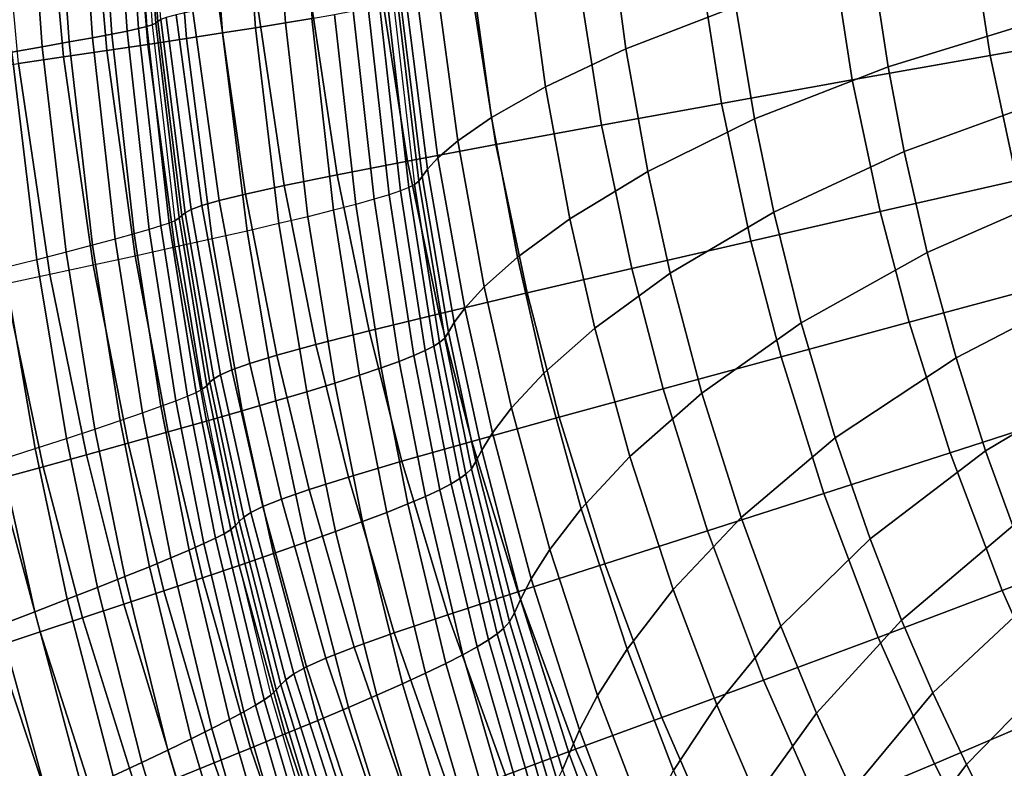
# Model space of a CAD drawing. Units: inches. Extents: x -11.4 to 10.3, y -11.8 to 11.5.
# Drawn here: x -8.5 to -5.3, y -4 to -1.6 of the extents above; entities that cross this region are included whole.
import ezdxf

# ---------------------------------------------------------------- set-up
doc = ezdxf.new("R2010")
doc.units = ezdxf.units.IN
doc.header["$MEASUREMENT"] = 0
doc.layers.add('SEAT-SHELL', color=5, linetype='Continuous')

msp = doc.modelspace()

# ---------------------------------------------------------------- linework, layer by layer
at = {"layer": 'SEAT-SHELL'}
for points in [[(-8.0717, -0.9582, 25.0243), (-8.0254, -1.601, 25.0194), (-8.0429, -1.6061, 25.4208), (-8.0885, -0.9609, 25.4273)], [(-8.0717, -0.9582, 25.0243), (-8.0254, -1.601, 25.0194), (-8.0137, -1.5951, 24.5331), (-8.0611, -0.955, 24.5376)], [(-8.0611, -0.955, 24.5376), (-8.0137, -1.5951, 24.5331), (-8.0065, -1.5895, 24.0467), (-8.0551, -0.9521, 24.0508)], [(-8.0551, -0.9521, 24.0508), (-8.0065, -1.5895, 24.0467), (-7.9973, -1.5836, 23.5603), (-8.0473, -0.9489, 23.564)], [(-7.6379, -0.9553, 27.8834), (-7.5923, -1.5941, 27.868), (-7.6891, -1.6099, 28.263), (-7.7365, -0.9642, 28.28)], [(-7.551, -0.9472, 27.4841), (-7.5068, -1.5795, 27.4704), (-7.5923, -1.5941, 27.868), (-7.6379, -0.9553, 27.8834)], [(-8.3419, -0.9885, 27.4257), (-8.295, -1.6561, 27.4117), (-8.3825, -1.6718, 27.8036), (-8.431, -0.9973, 27.819)], [(-8.2653, -0.9808, 27.0298), (-8.2195, -1.6423, 27.0172), (-8.295, -1.6561, 27.4117), (-8.3419, -0.9885, 27.4257)], [(-8.2019, -0.9742, 26.6315), (-8.1568, -1.6304, 26.6204), (-8.2195, -1.6423, 27.0172), (-8.2653, -0.9808, 27.0298)], [(-8.1519, -0.9688, 26.2313), (-8.107, -1.6206, 26.2218), (-8.1568, -1.6304, 26.6204), (-8.2019, -0.9742, 26.6315)], [(-8.1147, -0.9644, 25.8297), (-8.0696, -1.6125, 25.8218), (-8.107, -1.6206, 26.2218), (-8.1519, -0.9688, 26.2313)], [(-8.0885, -0.9609, 25.4273), (-8.0429, -1.6061, 25.4208), (-8.0696, -1.6125, 25.8218), (-8.1147, -0.9644, 25.8297)], [(-7.9656, -0.9838, 29.0644), (-7.9134, -1.645, 29.0446), (-8.0393, -1.6641, 29.4312), (-8.0943, -0.9945, 29.4523)], [(-7.846, -0.9737, 28.6737), (-7.7964, -1.6269, 28.6552), (-7.9134, -1.645, 29.0446), (-7.9656, -0.9838, 29.0644)], [(-7.7365, -0.9642, 28.28), (-7.6891, -1.6099, 28.263), (-7.7964, -1.6269, 28.6552), (-7.846, -0.9737, 28.6737)], [(-8.431, -0.9973, 27.819), (-8.3825, -1.6718, 27.8036), (-8.4814, -1.6892, 28.1927), (-8.5319, -1.007, 28.2094)], [(-8.3749, -1.0174, 30.2198), (-8.3136, -1.705, 30.1964), (-8.4601, -1.7266, 30.5755), (-8.5248, -1.0294, 30.5999)], [(-8.231, -1.0057, 29.8373), (-8.173, -1.6841, 29.8151), (-8.3136, -1.705, 30.1964), (-8.3749, -1.0174, 30.2198)], [(-8.0943, -0.9945, 29.4523), (-8.0393, -1.6641, 29.4312), (-8.173, -1.6841, 29.8151), (-8.231, -1.0057, 29.8373)], [(-6.5479, -1.2143, 20.6347), (-6.4863, -1.6783, 20.637), (-6.1285, -1.5411, 20.2185), (-6.1809, -1.1179, 20.2139)], [(-5.3748, -1.2261, 18.8755), (-5.3015, -1.7002, 18.8807), (-4.839, -1.6183, 18.7566), (-4.908, -1.1692, 18.7513)], [(-6.8154, -1.301, 21.127), (-6.747, -1.8017, 21.1259), (-6.4863, -1.6783, 20.637), (-6.5479, -1.2143, 20.6347)], [(-5.8272, -1.2815, 19.0447), (-5.7498, -1.7798, 19.0499), (-5.3015, -1.7002, 18.8807), (-5.3748, -1.2261, 18.8755)], [(-6.9946, -1.3711, 21.6607), (-6.9223, -1.9019, 21.6569), (-6.747, -1.8017, 21.1259), (-6.8154, -1.301, 21.127)], [(-6.2563, -1.3346, 19.2669), (-6.175, -1.8559, 19.2719), (-5.7498, -1.7798, 19.0499), (-5.8272, -1.2815, 19.0447)], [(-5.6838, -1.4058, 19.893), (-5.633, -1.7366, 19.8987), (-5.1369, -1.584, 19.6667), (-5.1795, -1.2848, 19.6617)], [(-6.6502, -1.384, 19.5474), (-6.5654, -1.9264, 19.5517), (-6.175, -1.8559, 19.2719), (-6.2563, -1.3346, 19.2669)], [(-7.1064, -1.424, 22.2146), (-7.0323, -1.978, 22.2092), (-6.9223, -1.9019, 21.6569), (-6.9946, -1.3711, 21.6607)], [(-6.9961, -1.4282, 19.8858), (-6.9088, -1.9894, 19.889), (-6.5654, -1.9264, 19.5517), (-6.6502, -1.384, 19.5474)], [(-6.1285, -1.5411, 20.2185), (-6.0673, -1.9059, 20.2236), (-5.633, -1.7366, 19.8987), (-5.6838, -1.4058, 19.893)], [(-7.2847, -1.4661, 20.275), (-7.1959, -2.0434, 20.2767), (-6.9088, -1.9894, 19.889), (-6.9961, -1.4282, 19.8858)], [(-7.171, -1.4618, 22.7774), (-7.0965, -2.0326, 22.7714), (-7.0323, -1.978, 22.2092), (-7.1064, -1.424, 22.2146)], [(-7.5129, -1.4973, 20.703), (-7.424, -2.0878, 20.7031), (-7.1959, -2.0434, 20.2767), (-7.2847, -1.4661, 20.275)], [(-7.2045, -1.4874, 23.3437), (-7.1306, -2.0697, 23.3376), (-7.0965, -2.0326, 22.7714), (-7.171, -1.4618, 22.7774)], [(-7.6848, -1.5221, 21.1571), (-7.5966, -2.1232, 21.1557), (-7.424, -2.0878, 20.7031), (-7.5129, -1.4973, 20.703)], [(-7.2293, -1.5137, 24.4788), (-7.1582, -2.1085, 24.4737), (-7.1475, -2.0935, 23.9055), (-7.2202, -1.5036, 23.9111)], [(-7.2202, -1.5036, 23.9111), (-7.1475, -2.0935, 23.9055), (-7.1306, -2.0697, 23.3376), (-7.2045, -1.4874, 23.3437)], [(-7.8084, -1.5415, 21.627), (-7.7215, -2.1508, 21.6244), (-7.5966, -2.1232, 21.1557), (-7.6848, -1.5221, 21.1571)], [(-7.2864, -1.5354, 25.859), (-7.2185, -2.1402, 25.849), (-7.2554, -2.1531, 26.2514), (-7.3233, -1.5443, 26.2642)], [(-7.26, -1.5277, 25.453), (-7.1915, -2.1292, 25.4458), (-7.2185, -2.1402, 25.849), (-7.2864, -1.5354, 25.859)], [(-7.2425, -1.5212, 25.0464), (-7.1732, -2.1196, 25.042), (-7.1915, -2.1292, 25.4458), (-7.26, -1.5277, 25.453)], [(-7.2425, -1.5212, 25.0464), (-7.1732, -2.1196, 25.042), (-7.1582, -2.1085, 24.4737), (-7.2293, -1.5137, 24.4788)], [(-7.9798, -1.5765, 23.0742), (-7.8986, -2.2012, 23.0689), (-7.8642, -2.1884, 22.5844), (-7.9474, -1.5677, 22.589)], [(-7.9474, -1.5677, 22.589), (-7.8642, -2.1884, 22.5844), (-7.8078, -2.1721, 22.102), (-7.8929, -1.5564, 22.1058)], [(-7.8929, -1.5564, 22.1058), (-7.8078, -2.1721, 22.102), (-7.7215, -2.1508, 21.6244), (-7.8084, -1.5415, 21.627)], [(-7.4332, -1.5664, 27.0703), (-7.3639, -2.1848, 27.0519), (-7.4359, -2.2036, 27.4493), (-7.5068, -1.5795, 27.4704)], [(-7.3719, -1.5546, 26.6682), (-7.3036, -2.1679, 26.6525), (-7.3639, -2.1848, 27.0519), (-7.4332, -1.5664, 27.0703)], [(-7.3233, -1.5443, 26.2642), (-7.2554, -2.1531, 26.2514), (-7.3036, -2.1679, 26.6525), (-7.3719, -1.5546, 26.6682)], [(-6.4863, -1.6783, 20.637), (-6.4147, -2.0769, 20.6394), (-6.0673, -1.9059, 20.2236), (-6.1285, -1.5411, 20.2185)], [(-8.0254, -1.601, 25.0194), (-7.9512, -2.2373, 25.0117), (-7.938, -2.2285, 24.5259), (-8.0137, -1.5951, 24.5331)], [(-8.0137, -1.5951, 24.5331), (-7.938, -2.2285, 24.5259), (-7.9292, -2.2202, 24.0401), (-8.0065, -1.5895, 24.0467)], [(-8.0065, -1.5895, 24.0467), (-7.9292, -2.2202, 24.0401), (-7.9181, -2.2114, 23.5544), (-7.9973, -1.5836, 23.5603)], [(-7.9973, -1.5836, 23.5603), (-7.9181, -2.2114, 23.5544), (-7.8986, -2.2012, 23.0689), (-7.9798, -1.5765, 23.0742)], [(-7.5923, -1.5941, 27.868), (-7.5192, -2.2243, 27.8444), (-7.6131, -2.2468, 28.237), (-7.6891, -1.6099, 28.263)], [(-7.5068, -1.5795, 27.4704), (-7.4359, -2.2036, 27.4493), (-7.5192, -2.2243, 27.8444), (-7.5923, -1.5941, 27.868)], [(-5.633, -1.7366, 19.8987), (-5.5806, -2.0129, 19.9043), (-5.0928, -1.8342, 19.6716), (-5.1369, -1.584, 19.6667)], [(-8.1568, -1.6304, 26.6204), (-8.0839, -2.2805, 26.6033), (-8.1457, -2.2975, 26.9977), (-8.2195, -1.6423, 27.0172)], [(-8.107, -1.6206, 26.2218), (-8.0346, -2.2662, 26.207), (-8.0839, -2.2805, 26.6033), (-8.1568, -1.6304, 26.6204)], [(-8.0696, -1.6125, 25.8218), (-7.997, -2.2544, 25.8093), (-8.0346, -2.2662, 26.207), (-8.107, -1.6206, 26.2218)], [(-8.0429, -1.6061, 25.4208), (-7.9697, -2.2449, 25.4108), (-7.997, -2.2544, 25.8093), (-8.0696, -1.6125, 25.8218)], [(-8.0254, -1.601, 25.0194), (-7.9512, -2.2373, 25.0117), (-7.9697, -2.2449, 25.4108), (-8.0429, -1.6061, 25.4208)], [(-7.7964, -1.6269, 28.6552), (-7.7171, -2.2709, 28.6269), (-7.8303, -2.2966, 29.0142), (-7.9134, -1.645, 29.0446)], [(-7.6891, -1.6099, 28.263), (-7.6131, -2.2468, 28.237), (-7.7171, -2.2709, 28.6269), (-7.7964, -1.6269, 28.6552)], [(-5.3015, -1.7002, 18.8807), (-5.2154, -2.1066, 18.887), (-4.758, -2.0024, 18.763), (-4.839, -1.6183, 18.7566)], [(-8.295, -1.6561, 27.4117), (-8.2194, -2.3172, 27.39), (-8.3045, -2.3395, 27.7797), (-8.3825, -1.6718, 27.8036)], [(-8.2195, -1.6423, 27.0172), (-8.1457, -2.2975, 26.9977), (-8.2194, -2.3172, 27.39), (-8.295, -1.6561, 27.4117)], [(-8.0393, -1.6641, 29.4312), (-7.952, -2.3238, 29.3988), (-8.0811, -2.3522, 29.7809), (-8.173, -1.6841, 29.8151)], [(-7.9134, -1.645, 29.0446), (-7.8303, -2.2966, 29.0142), (-7.952, -2.3238, 29.3988), (-8.0393, -1.6641, 29.4312)], [(-8.4814, -1.6892, 28.1927), (-8.4004, -2.3642, 28.1669), (-8.5062, -2.391, 28.5513), (-8.5908, -1.7082, 28.5789)], [(-8.3825, -1.6718, 27.8036), (-8.3045, -2.3395, 27.7797), (-8.4004, -2.3642, 28.1669), (-8.4814, -1.6892, 28.1927)], [(-8.173, -1.6841, 29.8151), (-8.0811, -2.3522, 29.7809), (-8.2168, -2.3817, 30.1605), (-8.3136, -1.705, 30.1964)], [(-6.747, -1.8017, 21.1259), (-6.6676, -2.2308, 21.1247), (-6.4147, -2.0769, 20.6394), (-6.4863, -1.6783, 20.637)], [(-8.4601, -1.7266, 30.5755), (-8.3582, -2.4122, 30.5381), (-8.5042, -2.4436, 30.9138), (-8.6115, -1.7488, 30.9527)], [(-8.3136, -1.705, 30.1964), (-8.2168, -2.3817, 30.1605), (-8.3582, -2.4122, 30.5381), (-8.4601, -1.7266, 30.5755)], [(-5.7498, -1.7798, 19.0499), (-5.6588, -2.2077, 19.056), (-5.2154, -2.1066, 18.887), (-5.3015, -1.7002, 18.8807)], [(-6.0673, -1.9059, 20.2236), (-6.0044, -2.2101, 20.2286), (-5.5806, -2.0129, 19.9043), (-5.633, -1.7366, 19.8987)], [(-6.175, -1.8559, 19.2719), (-6.0795, -2.3039, 19.2775), (-5.6588, -2.2077, 19.056), (-5.7498, -1.7798, 19.0499)], [(-6.9223, -1.9019, 21.6569), (-6.8381, -2.3565, 21.6526), (-6.6676, -2.2308, 21.1247), (-6.747, -1.8017, 21.1259)], [(-6.5654, -1.9264, 19.5517), (-6.4661, -2.3928, 19.5564), (-6.0795, -2.3039, 19.2775), (-6.175, -1.8559, 19.2719)], [(-5.5806, -2.0129, 19.9043), (-5.5059, -2.3408, 19.9117), (-5.0297, -2.1319, 19.6783), (-5.0928, -1.8342, 19.6716)], [(-7.0323, -1.978, 22.2092), (-6.9459, -2.4524, 22.2031), (-6.8381, -2.3565, 21.6526), (-6.9223, -1.9019, 21.6569)], [(-6.4147, -2.0769, 20.6394), (-6.3414, -2.4084, 20.6419), (-6.0044, -2.2101, 20.2286), (-6.0673, -1.9059, 20.2236)], [(-6.9088, -1.9894, 19.889), (-6.8067, -2.4721, 19.8923), (-6.4661, -2.3928, 19.5564), (-6.5654, -1.9264, 19.5517)], [(-7.0965, -2.0326, 22.7714), (-7.0094, -2.5216, 22.7644), (-6.9459, -2.4524, 22.2031), (-7.0323, -1.978, 22.2092)], [(-7.1959, -2.0434, 20.2767), (-7.0923, -2.5398, 20.2783), (-6.8067, -2.4721, 19.8923), (-6.9088, -1.9894, 19.889)], [(-6.0044, -2.2101, 20.2286), (-5.9155, -2.5694, 20.2352), (-5.5059, -2.3408, 19.9117), (-5.5806, -2.0129, 19.9043)], [(-7.424, -2.0878, 20.7031), (-7.32, -2.5955, 20.7029), (-7.0923, -2.5398, 20.2783), (-7.1959, -2.0434, 20.2767)], [(-7.1306, -2.0697, 23.3376), (-7.0439, -2.5689, 23.3307), (-7.0094, -2.5216, 22.7644), (-7.0965, -2.0326, 22.7714)], [(-7.1475, -2.0935, 23.9055), (-7.062, -2.5995, 23.8989), (-7.0439, -2.5689, 23.3307), (-7.1306, -2.0697, 23.3376)], [(-6.6676, -2.2308, 21.1247), (-6.5863, -2.587, 21.1236), (-6.3414, -2.4084, 20.6419), (-6.4147, -2.0769, 20.6394)], [(-7.5966, -2.1232, 21.1557), (-7.4933, -2.6398, 21.1539), (-7.32, -2.5955, 20.7029), (-7.424, -2.0878, 20.7031)], [(-7.1732, -2.1196, 25.042), (-7.091, -2.6336, 25.0366), (-7.0743, -2.619, 24.4677), (-7.1582, -2.1085, 24.4737)], [(-7.1582, -2.1085, 24.4737), (-7.0743, -2.619, 24.4677), (-7.062, -2.5995, 23.8989), (-7.1475, -2.0935, 23.9055)], [(-5.6588, -2.2077, 19.056), (-5.5649, -2.5676, 19.0617), (-5.1263, -2.4488, 18.8932), (-5.2154, -2.1066, 18.887)], [(-7.7215, -2.1508, 21.6244), (-7.6197, -2.6745, 21.6211), (-7.4933, -2.6398, 21.1539), (-7.5966, -2.1232, 21.1557)], [(-7.1376, -2.6599, 25.8373), (-7.2185, -2.1402, 25.849), (-7.2554, -2.1531, 26.2514), (-7.1745, -2.6762, 26.2366)], [(-7.1102, -2.6458, 25.4373), (-7.1915, -2.1292, 25.4458), (-7.2185, -2.1402, 25.849), (-7.1376, -2.6599, 25.8373)], [(-7.091, -2.6336, 25.0366), (-7.1732, -2.1196, 25.042), (-7.1915, -2.1292, 25.4458), (-7.1102, -2.6458, 25.4373)], [(-5.5059, -2.3408, 19.9117), (-5.4126, -2.6835, 19.9206), (-4.9507, -2.4434, 19.6865), (-5.0297, -2.1319, 19.6783)], [(-7.8642, -2.1884, 22.5844), (-7.7664, -2.722, 22.5789), (-7.7079, -2.7013, 22.0975), (-7.8078, -2.1721, 22.102)], [(-7.8078, -2.1721, 22.102), (-7.7079, -2.7013, 22.0975), (-7.6197, -2.6745, 21.6211), (-7.7215, -2.1508, 21.6244)], [(-7.2222, -2.6949, 26.6345), (-7.3036, -2.1679, 26.6525), (-7.3639, -2.1848, 27.0519), (-7.2813, -2.716, 27.0308)], [(-7.1745, -2.6762, 26.2366), (-7.2554, -2.1531, 26.2514), (-7.3036, -2.1679, 26.6525), (-7.2222, -2.6949, 26.6345)], [(-7.9181, -2.2114, 23.5544), (-7.8245, -2.7514, 23.5473), (-7.8029, -2.7382, 23.0626), (-7.8986, -2.2012, 23.0689)], [(-7.8986, -2.2012, 23.0689), (-7.8029, -2.7382, 23.0626), (-7.7664, -2.722, 22.5789), (-7.8642, -2.1884, 22.5844)], [(-7.3514, -2.7396, 27.4252), (-7.4359, -2.2036, 27.4493), (-7.5192, -2.2243, 27.8444), (-7.4321, -2.7654, 27.8174)], [(-7.2813, -2.716, 27.0308), (-7.3639, -2.1848, 27.0519), (-7.4359, -2.2036, 27.4493), (-7.3514, -2.7396, 27.4252)], [(-6.0795, -2.3039, 19.2775), (-5.9812, -2.6803, 19.2826), (-5.5649, -2.5676, 19.0617), (-5.6588, -2.2077, 19.056)], [(-7.8629, -2.7855, 25.0026), (-7.9512, -2.2373, 25.0117), (-7.9697, -2.2449, 25.4108), (-7.8824, -2.7955, 25.3991)], [(-7.9512, -2.2373, 25.0117), (-7.8629, -2.7855, 25.0026), (-7.8482, -2.7738, 24.5176), (-7.938, -2.2285, 24.5259)], [(-7.938, -2.2285, 24.5259), (-7.8482, -2.7738, 24.5176), (-7.8375, -2.7629, 24.0324), (-7.9292, -2.2202, 24.0401)], [(-7.9292, -2.2202, 24.0401), (-7.8375, -2.7629, 24.0324), (-7.8245, -2.7514, 23.5473), (-7.9181, -2.2114, 23.5544)], [(-7.4321, -2.7654, 27.8174), (-7.5192, -2.2243, 27.8444), (-7.6131, -2.2468, 28.237), (-7.523, -2.7934, 28.2073)], [(-6.8381, -2.3565, 21.6526), (-6.7519, -2.7336, 21.6484), (-6.5863, -2.587, 21.1236), (-6.6676, -2.2308, 21.1247)], [(-6.3414, -2.4084, 20.6419), (-6.2385, -2.7982, 20.645), (-5.9155, -2.5694, 20.2352), (-6.0044, -2.2101, 20.2286)], [(-7.9479, -2.8228, 26.1899), (-8.0346, -2.2662, 26.207), (-8.0839, -2.2805, 26.6033), (-7.9968, -2.8409, 26.5835)], [(-7.9103, -2.8078, 25.795), (-7.997, -2.2544, 25.8093), (-8.0346, -2.2662, 26.207), (-7.9479, -2.8228, 26.1899)], [(-7.8824, -2.7955, 25.3991), (-7.9697, -2.2449, 25.4108), (-7.997, -2.2544, 25.8093), (-7.9103, -2.8078, 25.795)], [(-7.6233, -2.8234, 28.5946), (-7.7171, -2.2709, 28.6269), (-7.8303, -2.2966, 29.0142), (-7.7323, -2.8552, 28.9795)], [(-7.523, -2.7934, 28.2073), (-7.6131, -2.2468, 28.237), (-7.7171, -2.2709, 28.6269), (-7.6233, -2.8234, 28.5946)], [(-8.0572, -2.8623, 26.9754), (-8.1457, -2.2975, 26.9977), (-8.2194, -2.3172, 27.39), (-8.1289, -2.887, 27.3651)], [(-7.9968, -2.8409, 26.5835), (-8.0839, -2.2805, 26.6033), (-8.1457, -2.2975, 26.9977), (-8.0572, -2.8623, 26.9754)], [(-7.7323, -2.8552, 28.9795), (-7.8303, -2.2966, 29.0142), (-7.952, -2.3238, 29.3988), (-7.8492, -2.8889, 29.3619)], [(-6.4661, -2.3928, 19.5564), (-6.3641, -2.7841, 19.5605), (-5.9812, -2.6803, 19.2826), (-6.0795, -2.3039, 19.2775)], [(-8.1289, -2.887, 27.3651), (-8.2194, -2.3172, 27.39), (-8.3045, -2.3395, 27.7797), (-8.2113, -2.9147, 27.7525)], [(-7.8492, -2.8889, 29.3619), (-7.952, -2.3238, 29.3988), (-8.0811, -2.3522, 29.7809), (-7.9733, -2.924, 29.7418)], [(-8.3038, -2.9453, 28.1374), (-8.4004, -2.3642, 28.1669), (-8.5062, -2.391, 28.5513), (-8.4057, -2.9785, 28.5198)], [(-8.2113, -2.9147, 27.7525), (-8.3045, -2.3395, 27.7797), (-8.4004, -2.3642, 28.1669), (-8.3038, -2.9453, 28.1374)], [(-7.9733, -2.924, 29.7418), (-8.0811, -2.3522, 29.7809), (-8.2168, -2.3817, 30.1605), (-8.1036, -2.9606, 30.1196)], [(-6.9459, -2.4524, 22.2031), (-6.857, -2.846, 22.197), (-6.7519, -2.7336, 21.6484), (-6.8381, -2.3565, 21.6526)], [(-5.9155, -2.5694, 20.2352), (-5.805, -2.9439, 20.2429), (-5.4126, -2.6835, 19.9206), (-5.5059, -2.3408, 19.9117)], [(-8.4057, -2.9785, 28.5198), (-8.5062, -2.391, 28.5513), (-8.6211, -2.4199, 28.9329), (-8.516, -3.0142, 28.8995)], [(-8.1036, -2.9606, 30.1196), (-8.2168, -2.3817, 30.1605), (-8.3582, -2.4122, 30.5381), (-8.2393, -2.9984, 30.4953)], [(-6.8067, -2.4721, 19.8923), (-6.7021, -2.8764, 19.895), (-6.3641, -2.7841, 19.5605), (-6.4661, -2.3928, 19.5564)], [(-8.2393, -2.9984, 30.4953), (-8.3582, -2.4122, 30.5381), (-8.5042, -2.4436, 30.9138), (-8.3795, -3.0373, 30.8693)], [(-6.5863, -2.587, 21.1236), (-6.4726, -3.0044, 21.1221), (-6.2385, -2.7982, 20.645), (-6.3414, -2.4084, 20.6419)], [(-8.3795, -3.0373, 30.8693), (-8.5042, -2.4436, 30.9138), (-8.6542, -2.4758, 31.2879), (-8.5234, -3.077, 31.2417)], [(-7.0094, -2.5216, 22.7644), (-6.9195, -2.9276, 22.7575), (-6.857, -2.846, 22.197), (-6.9459, -2.4524, 22.2031)], [(-5.5649, -2.5676, 19.0617), (-5.4315, -2.9927, 19.0693), (-4.9997, -2.8528, 18.9015), (-5.1263, -2.4488, 18.8932)], [(-5.4126, -2.6835, 19.9206), (-5.3163, -2.9857, 19.9289), (-4.8685, -2.7193, 19.6942), (-4.9507, -2.4434, 19.6865)], [(-7.0923, -2.5398, 20.2783), (-6.9862, -2.9551, 20.2794), (-6.7021, -2.8764, 19.895), (-6.8067, -2.4721, 19.8923)], [(-7.0439, -2.5689, 23.3307), (-6.9543, -2.9837, 23.3236), (-6.9195, -2.9276, 22.7575), (-7.0094, -2.5216, 22.7644)], [(-7.32, -2.5955, 20.7029), (-7.2136, -3.0196, 20.7023), (-6.9862, -2.9551, 20.2794), (-7.0923, -2.5398, 20.2783)], [(-7.062, -2.5995, 23.8989), (-6.9733, -3.0203, 23.8921), (-6.9543, -2.9837, 23.3236), (-7.0439, -2.5689, 23.3307)], [(-6.7519, -2.7336, 21.6484), (-6.6311, -3.1745, 21.6429), (-6.4726, -3.0044, 21.1221), (-6.5863, -2.587, 21.1236)], [(-6.2385, -2.7982, 20.645), (-6.1113, -3.2028, 20.6489), (-5.805, -2.9439, 20.2429), (-5.9155, -2.5694, 20.2352)], [(-5.9812, -2.6803, 19.2826), (-5.8419, -3.1247, 19.289), (-5.4315, -2.9927, 19.0693), (-5.5649, -2.5676, 19.0617)], [(-7.4933, -2.6398, 21.1539), (-7.3876, -3.071, 21.1516), (-7.2136, -3.0196, 20.7023), (-7.32, -2.5955, 20.7029)], [(-7.091, -2.6336, 25.0366), (-7.0054, -3.0616, 25.0309), (-6.9872, -3.0438, 24.4615), (-7.0743, -2.619, 24.4677)], [(-7.0743, -2.619, 24.4677), (-6.9872, -3.0438, 24.4615), (-6.9733, -3.0203, 23.8921), (-7.062, -2.5995, 23.8989)], [(-7.6197, -2.6745, 21.6211), (-7.5154, -3.1112, 21.6174), (-7.3876, -3.071, 21.1516), (-7.4933, -2.6398, 21.1539)], [(-7.0253, -3.0761, 25.4284), (-7.1102, -2.6458, 25.4373), (-7.1376, -2.6599, 25.8373), (-7.0531, -3.0928, 25.8253)], [(-7.0054, -3.0616, 25.0309), (-7.091, -2.6336, 25.0366), (-7.1102, -2.6458, 25.4373), (-7.0253, -3.0761, 25.4284)], [(-7.7079, -2.7013, 22.0975), (-7.6053, -3.1424, 22.0927), (-7.5154, -3.1112, 21.6174), (-7.6197, -2.6745, 21.6211)], [(-7.0899, -3.112, 26.2214), (-7.1745, -2.6762, 26.2366), (-7.2222, -2.6949, 26.6345), (-7.137, -3.1339, 26.6163)], [(-7.0531, -3.0928, 25.8253), (-7.1376, -2.6599, 25.8373), (-7.1745, -2.6762, 26.2366), (-7.0899, -3.112, 26.2214)], [(-6.3641, -2.7841, 19.5605), (-6.22, -3.2458, 19.5653), (-5.8419, -3.1247, 19.289), (-5.9812, -2.6803, 19.2826)], [(-5.805, -2.9439, 20.2429), (-5.692, -3.2722, 20.25), (-5.3163, -2.9857, 19.9289), (-5.4126, -2.6835, 19.9206)], [(-7.7664, -2.722, 22.5789), (-7.6657, -3.1666, 22.5731), (-7.6053, -3.1424, 22.0927), (-7.7079, -2.7013, 22.0975)], [(-7.1948, -3.1585, 27.0095), (-7.2813, -2.716, 27.0308), (-7.3514, -2.7396, 27.4252), (-7.263, -3.1858, 27.4009)], [(-7.137, -3.1339, 26.6163), (-7.2222, -2.6949, 26.6345), (-7.2813, -2.716, 27.0308), (-7.1948, -3.1585, 27.0095)], [(-5.3163, -2.9857, 19.9289), (-5.2284, -3.2292, 19.9364), (-4.7935, -2.9417, 19.7013), (-4.8685, -2.7193, 19.6942)], [(-7.8375, -2.7629, 24.0324), (-7.7425, -3.2153, 24.0245), (-7.7277, -3.2015, 23.5401), (-7.8245, -2.7514, 23.5473)], [(-7.8245, -2.7514, 23.5473), (-7.7277, -3.2015, 23.5401), (-7.7042, -3.1858, 23.0561), (-7.8029, -2.7382, 23.0626)], [(-7.8029, -2.7382, 23.0626), (-7.7042, -3.1858, 23.0561), (-7.6657, -3.1666, 22.5731), (-7.7664, -2.722, 22.5789)], [(-7.263, -3.1858, 27.4009), (-7.3514, -2.7396, 27.4252), (-7.4321, -2.7654, 27.8174), (-7.3413, -3.2157, 27.7903)], [(-6.857, -2.846, 22.197), (-6.7323, -3.306, 22.1888), (-6.6311, -3.1745, 21.6429), (-6.7519, -2.7336, 21.6484)], [(-7.8629, -2.7855, 25.0026), (-7.7709, -3.2428, 24.9934), (-7.7548, -3.2286, 24.509), (-7.8482, -2.7738, 24.5176)], [(-7.8482, -2.7738, 24.5176), (-7.7548, -3.2286, 24.509), (-7.7425, -3.2153, 24.0245), (-7.8375, -2.7629, 24.0324)], [(-7.3413, -3.2157, 27.7903), (-7.4321, -2.7654, 27.8174), (-7.523, -2.7934, 28.2073), (-7.429, -3.2481, 28.1774)], [(-6.7021, -2.8764, 19.895), (-6.5544, -3.3529, 19.8979), (-6.22, -3.2458, 19.5653), (-6.3641, -2.7841, 19.5605)], [(-7.9103, -2.8078, 25.795), (-7.8196, -3.2697, 25.7804), (-7.8572, -3.2875, 26.1727), (-7.9479, -2.8228, 26.1899)], [(-7.8824, -2.7955, 25.3991), (-7.7913, -3.255, 25.3872), (-7.8196, -3.2697, 25.7804), (-7.9103, -2.8078, 25.795)], [(-7.8629, -2.7855, 25.0026), (-7.7709, -3.2428, 24.9934), (-7.7913, -3.255, 25.3872), (-7.8824, -2.7955, 25.3991)], [(-7.429, -3.2481, 28.1774), (-7.523, -2.7934, 28.2073), (-7.6233, -2.8234, 28.5946), (-7.5256, -3.2827, 28.5622)], [(-6.4726, -3.0044, 21.1221), (-6.3322, -3.4365, 21.1207), (-6.1113, -3.2028, 20.6489), (-6.2385, -2.7982, 20.645)], [(-7.9968, -2.8409, 26.5835), (-7.9055, -3.3089, 26.5637), (-7.9646, -3.3339, 26.9529), (-8.0572, -2.8623, 26.9754)], [(-7.9479, -2.8228, 26.1899), (-7.8572, -3.2875, 26.1727), (-7.9055, -3.3089, 26.5637), (-7.9968, -2.8409, 26.5835)], [(-7.5256, -3.2827, 28.5622), (-7.6233, -2.8234, 28.5946), (-7.7323, -2.8552, 28.9795), (-7.6305, -3.3194, 28.9446)], [(-6.9195, -2.9276, 22.7575), (-6.7932, -3.4022, 22.748), (-6.7323, -3.306, 22.1888), (-6.857, -2.846, 22.197)], [(-8.0572, -2.8623, 26.9754), (-7.9646, -3.3339, 26.9529), (-8.0343, -3.3626, 27.3401), (-8.1289, -2.887, 27.3651)], [(-7.6305, -3.3194, 28.9446), (-7.7323, -2.8552, 28.9795), (-7.8492, -2.8889, 29.3619), (-7.7429, -3.3581, 29.3247)], [(-6.9862, -2.9551, 20.2794), (-6.8367, -3.444, 20.28), (-6.5544, -3.3529, 19.8979), (-6.7021, -2.8764, 19.895)], [(-5.4315, -2.9927, 19.0693), (-5.2626, -3.44, 19.0785), (-4.839, -3.278, 18.9119), (-4.9997, -2.8528, 18.9015)], [(-8.1289, -2.887, 27.3651), (-8.0343, -3.3626, 27.3401), (-8.114, -3.3947, 27.7252), (-8.2113, -2.9147, 27.7525)], [(-7.7429, -3.3581, 29.3247), (-7.8492, -2.8889, 29.3619), (-7.9733, -2.924, 29.7418), (-7.862, -3.3986, 29.7026)], [(-8.2113, -2.9147, 27.7525), (-8.114, -3.3947, 27.7252), (-8.2032, -3.4299, 28.1078), (-8.3038, -2.9453, 28.1374)], [(-7.862, -3.3986, 29.7026), (-7.9733, -2.924, 29.7418), (-8.1036, -2.9606, 30.1196), (-7.987, -3.4407, 30.0784)], [(-6.9543, -2.9837, 23.3236), (-6.8278, -3.4688, 23.3138), (-6.7932, -3.4022, 22.748), (-6.9195, -2.9276, 22.7575)], [(-6.1113, -3.2028, 20.6489), (-5.9822, -3.5557, 20.6524), (-5.692, -3.2722, 20.25), (-5.805, -2.9439, 20.2429)], [(-8.3038, -2.9453, 28.1374), (-8.2032, -3.4299, 28.1078), (-8.3011, -3.4682, 28.4881), (-8.4057, -2.9785, 28.5198)], [(-7.987, -3.4407, 30.0784), (-8.1036, -2.9606, 30.1196), (-8.2393, -2.9984, 30.4953), (-8.1172, -3.4841, 30.4522)], [(-7.2136, -3.0196, 20.7023), (-7.0639, -3.5185, 20.7005), (-6.8367, -3.444, 20.28), (-6.9862, -2.9551, 20.2794)], [(-8.4057, -2.9785, 28.5198), (-8.3011, -3.4682, 28.4881), (-8.407, -3.5091, 28.8659), (-8.516, -3.0142, 28.8995)], [(-8.1172, -3.4841, 30.4522), (-8.2393, -2.9984, 30.4953), (-8.3795, -3.0373, 30.8693), (-8.2518, -3.5288, 30.8244)], [(-6.9733, -3.0203, 23.8921), (-6.848, -3.5127, 23.8826), (-6.8278, -3.4688, 23.3138), (-6.9543, -2.9837, 23.3236)], [(-6.6311, -3.1745, 21.6429), (-6.4818, -3.6305, 21.6366), (-6.3322, -3.4365, 21.1207), (-6.4726, -3.0044, 21.1221)], [(-5.8419, -3.1247, 19.289), (-5.6658, -3.5922, 19.2965), (-5.2626, -3.44, 19.0785), (-5.4315, -2.9927, 19.0693)], [(-5.692, -3.2722, 20.25), (-5.5895, -3.536, 20.2564), (-5.2284, -3.2292, 19.9364), (-5.3163, -2.9857, 19.9289)], [(-8.516, -3.0142, 28.8995), (-8.407, -3.5091, 28.8659), (-8.5202, -3.5524, 29.2413), (-8.6341, -3.0519, 29.2767)], [(-8.2518, -3.5288, 30.8244), (-8.3795, -3.0373, 30.8693), (-8.5234, -3.077, 31.2417), (-8.3899, -3.5745, 31.1951)], [(-7.3876, -3.071, 21.1516), (-7.2388, -3.5778, 21.1478), (-7.0639, -3.5185, 20.7005), (-7.2136, -3.0196, 20.7023)], [(-6.9872, -3.0438, 24.4615), (-6.8636, -3.5413, 24.4525), (-6.848, -3.5127, 23.8826), (-6.9733, -3.0203, 23.8921)], [(-7.5154, -3.1112, 21.6174), (-7.3683, -3.6241, 21.6118), (-7.2388, -3.5778, 21.1478), (-7.3876, -3.071, 21.1516)], [(-6.8838, -3.5632, 25.0226), (-7.0054, -3.0616, 25.0309), (-7.0253, -3.0761, 25.4284), (-6.9045, -3.5806, 25.4158)], [(-7.0054, -3.0616, 25.0309), (-6.8838, -3.5632, 25.0226), (-6.8636, -3.5413, 24.4525), (-6.9872, -3.0438, 24.4615)], [(-8.3899, -3.5745, 31.1951), (-8.5234, -3.077, 31.2417), (-8.6702, -3.1175, 31.613), (-8.5307, -3.621, 31.5647)], [(-6.9325, -3.6004, 25.8085), (-7.0531, -3.0928, 25.8253), (-7.0899, -3.112, 26.2214), (-6.9691, -3.6229, 26.2004)], [(-6.9045, -3.5806, 25.4158), (-7.0253, -3.0761, 25.4284), (-7.0531, -3.0928, 25.8253), (-6.9325, -3.6004, 25.8085)], [(-7.6053, -3.1424, 22.0927), (-7.4605, -3.6602, 22.0856), (-7.3683, -3.6241, 21.6118), (-7.5154, -3.1112, 21.6174)], [(-7.0152, -3.6485, 26.591), (-7.137, -3.1339, 26.6163), (-7.1948, -3.1585, 27.0095), (-7.0712, -3.6771, 26.9801)], [(-6.9691, -3.6229, 26.2004), (-7.0899, -3.112, 26.2214), (-7.137, -3.1339, 26.6163), (-7.0152, -3.6485, 26.591)], [(-6.22, -3.2458, 19.5653), (-6.0384, -3.7309, 19.5707), (-5.6658, -3.5922, 19.2965), (-5.8419, -3.1247, 19.289)], [(-7.7042, -3.1858, 23.0561), (-7.5644, -3.711, 23.0466), (-7.5233, -3.6884, 22.5648), (-7.6657, -3.1666, 22.5731)], [(-7.6657, -3.1666, 22.5731), (-7.5233, -3.6884, 22.5648), (-7.4605, -3.6602, 22.0856), (-7.6053, -3.1424, 22.0927)], [(-7.0712, -3.6771, 26.9801), (-7.1948, -3.1585, 27.0095), (-7.263, -3.1858, 27.4009), (-7.1368, -3.7087, 27.3675)], [(-7.7277, -3.2015, 23.5401), (-7.5904, -3.7298, 23.5297), (-7.5644, -3.711, 23.0466), (-7.7042, -3.1858, 23.0561)], [(-7.1368, -3.7087, 27.3675), (-7.263, -3.1858, 27.4009), (-7.3413, -3.2157, 27.7903), (-7.2116, -3.7432, 27.753)], [(-6.7323, -3.306, 22.1888), (-6.5777, -3.7817, 22.1792), (-6.4818, -3.6305, 21.6366), (-6.6311, -3.1745, 21.6429)], [(-7.7709, -3.2428, 24.9934), (-7.6396, -3.7806, 24.9804), (-7.6218, -3.763, 24.4969), (-7.7548, -3.2286, 24.509)], [(-7.7548, -3.2286, 24.509), (-7.6218, -3.763, 24.4969), (-7.6075, -3.7467, 24.0132), (-7.7425, -3.2153, 24.0245)], [(-7.7425, -3.2153, 24.0245), (-7.6075, -3.7467, 24.0132), (-7.5904, -3.7298, 23.5297), (-7.7277, -3.2015, 23.5401)], [(-7.2116, -3.7432, 27.753), (-7.3413, -3.2157, 27.7903), (-7.429, -3.2481, 28.1774), (-7.2952, -3.7803, 28.1364)], [(-6.3322, -3.4365, 21.1207), (-6.1902, -3.8115, 21.1193), (-5.9822, -3.5557, 20.6524), (-6.1113, -3.2028, 20.6489)], [(-5.5895, -3.536, 20.2564), (-5.4883, -3.7724, 20.2617), (-5.1413, -3.4482, 19.9428), (-5.2284, -3.2292, 19.9364)], [(-7.7913, -3.255, 25.3872), (-7.6609, -3.7954, 25.3706), (-7.6897, -3.8131, 25.7602), (-7.8196, -3.2697, 25.7804)], [(-7.7709, -3.2428, 24.9934), (-7.6396, -3.7806, 24.9804), (-7.6609, -3.7954, 25.3706), (-7.7913, -3.255, 25.3872)], [(-7.2952, -3.7803, 28.1364), (-7.429, -3.2481, 28.1774), (-7.5256, -3.2827, 28.5622), (-7.387, -3.82, 28.5177)], [(-6.5544, -3.3529, 19.8979), (-6.3691, -3.8528, 19.9006), (-6.0384, -3.7309, 19.5707), (-6.22, -3.2458, 19.5653)], [(-7.8572, -3.2875, 26.1727), (-7.7272, -3.8343, 26.1488), (-7.7744, -3.8594, 26.5362), (-7.9055, -3.3089, 26.5637)], [(-7.8196, -3.2697, 25.7804), (-7.6897, -3.8131, 25.7602), (-7.7272, -3.8343, 26.1488), (-7.8572, -3.2875, 26.1727)], [(-7.387, -3.82, 28.5177), (-7.5256, -3.2827, 28.5622), (-7.6305, -3.3194, 28.9446), (-7.4864, -3.8621, 28.8968)], [(-5.9822, -3.5557, 20.6524), (-5.8656, -3.8381, 20.6557), (-5.5895, -3.536, 20.2564), (-5.692, -3.2722, 20.25)], [(-5.2626, -3.44, 19.0785), (-5.0867, -3.8342, 19.0882), (-4.6716, -3.6525, 18.9231), (-4.839, -3.278, 18.9119)], [(-7.9055, -3.3089, 26.5637), (-7.7744, -3.8594, 26.5362), (-7.8317, -3.8886, 26.9219), (-7.9646, -3.3339, 26.9529)], [(-7.4864, -3.8621, 28.8968), (-7.6305, -3.3194, 28.9446), (-7.7429, -3.3581, 29.3247), (-7.5927, -3.9063, 29.2738)], [(-6.7932, -3.4022, 22.748), (-6.636, -3.8932, 22.7367), (-6.5777, -3.7817, 22.1792), (-6.7323, -3.306, 22.1888)], [(-7.9646, -3.3339, 26.9529), (-7.8317, -3.8886, 26.9219), (-7.8985, -3.9217, 27.3058), (-8.0343, -3.3626, 27.3401)], [(-7.5927, -3.9063, 29.2738), (-7.7429, -3.3581, 29.3247), (-7.862, -3.3986, 29.7026), (-7.7053, -3.9525, 29.6488)], [(-6.8367, -3.444, 20.28), (-6.6497, -3.9559, 20.2799), (-6.3691, -3.8528, 19.9006), (-6.5544, -3.3529, 19.8979)], [(-8.0343, -3.3626, 27.3401), (-7.8985, -3.9217, 27.3058), (-7.9746, -3.9586, 27.6876), (-8.114, -3.3947, 27.7252)], [(-8.114, -3.3947, 27.7252), (-7.9746, -3.9586, 27.6876), (-8.0593, -3.999, 28.0672), (-8.2032, -3.4299, 28.1078)], [(-7.7053, -3.9525, 29.6488), (-7.862, -3.3986, 29.7026), (-7.987, -3.4407, 30.0784), (-7.8234, -4.0005, 30.0218)], [(-6.8278, -3.4688, 23.3138), (-6.6701, -3.9712, 23.302), (-6.636, -3.8932, 22.7367), (-6.7932, -3.4022, 22.748)], [(-8.2032, -3.4299, 28.1078), (-8.0593, -3.999, 28.0672), (-8.1521, -4.0427, 28.4445), (-8.3011, -3.4682, 28.4881)], [(-7.8234, -4.0005, 30.0218), (-7.987, -3.4407, 30.0784), (-8.1172, -3.4841, 30.4522), (-7.9463, -4.0501, 30.393)], [(-7.0639, -3.5185, 20.7005), (-6.8768, -4.0399, 20.6977), (-6.6497, -3.9559, 20.2799), (-6.8367, -3.444, 20.28)], [(-6.4818, -3.6305, 21.6366), (-6.3309, -4.0252, 21.6308), (-6.1902, -3.8115, 21.1193), (-6.3322, -3.4365, 21.1207)], [(-5.6658, -3.5922, 19.2965), (-5.483, -4.0038, 19.3043), (-5.0867, -3.8342, 19.0882), (-5.2626, -3.44, 19.0785)], [(-5.4883, -3.7724, 20.2617), (-5.3785, -4.006, 20.268), (-5.0464, -3.6652, 19.9503), (-5.1413, -3.4482, 19.9428)], [(-8.3011, -3.4682, 28.4881), (-8.1521, -4.0427, 28.4445), (-8.2522, -4.0893, 28.8197), (-8.407, -3.5091, 28.8659)], [(-7.9463, -4.0501, 30.393), (-8.1172, -3.4841, 30.4522), (-8.2518, -3.5288, 30.8244), (-8.0733, -4.101, 30.7627)], [(-6.848, -3.5127, 23.8826), (-6.6911, -4.0232, 23.8709), (-6.6701, -3.9712, 23.302), (-6.8278, -3.4688, 23.3138)], [(-8.407, -3.5091, 28.8659), (-8.2522, -4.0893, 28.8197), (-8.3589, -4.1385, 29.1926), (-8.5202, -3.5524, 29.2413)], [(-7.2388, -3.5778, 21.1478), (-7.0531, -4.1066, 21.1425), (-6.8768, -4.0399, 20.6977), (-7.0639, -3.5185, 20.7005)], [(-6.8636, -3.5413, 24.4525), (-6.7085, -4.0576, 24.4412), (-6.6911, -4.0232, 23.8709), (-6.848, -3.5127, 23.8826)], [(-8.5202, -3.5524, 29.2413), (-8.3589, -4.1385, 29.1926), (-8.4715, -4.1901, 29.5636), (-8.6397, -3.5977, 29.6145)], [(-8.0733, -4.101, 30.7627), (-8.2518, -3.5288, 30.8244), (-8.3899, -3.5745, 31.1951), (-8.2036, -4.153, 31.1311)], [(-6.8838, -3.5632, 25.0226), (-6.7306, -4.0844, 25.0119), (-6.7085, -4.0576, 24.4412), (-6.8636, -3.5413, 24.4525)], [(-5.8656, -3.8381, 20.6557), (-5.751, -4.0901, 20.6584), (-5.4883, -3.7724, 20.2617), (-5.5895, -3.536, 20.2564)], [(-8.2036, -4.153, 31.1311), (-8.3899, -3.5745, 31.1951), (-8.5307, -3.621, 31.5647), (-8.3367, -4.206, 31.4983)], [(-7.3683, -3.6241, 21.6118), (-7.1848, -4.1587, 21.6044), (-7.0531, -4.1066, 21.1425), (-7.2388, -3.5778, 21.1478)], [(-6.752, -4.1048, 25.4001), (-6.9045, -3.5806, 25.4158), (-6.9325, -3.6004, 25.8085), (-6.7803, -4.1279, 25.7877)], [(-6.7306, -4.0844, 25.0119), (-6.8838, -3.5632, 25.0226), (-6.9045, -3.5806, 25.4158), (-6.752, -4.1048, 25.4001)], [(-6.1902, -3.8115, 21.1193), (-6.0622, -4.1109, 21.1185), (-5.8656, -3.8381, 20.6557), (-5.9822, -3.5557, 20.6524)], [(-6.7803, -4.1279, 25.7877), (-6.9325, -3.6004, 25.8085), (-6.9691, -3.6229, 26.2004), (-6.8164, -4.1539, 26.1745)], [(-6.0384, -3.7309, 19.5707), (-5.8505, -4.1574, 19.576), (-5.483, -4.0038, 19.3043), (-5.6658, -3.5922, 19.2965)], [(-8.3367, -4.206, 31.4983), (-8.5307, -3.621, 31.5647), (-8.6737, -3.6681, 31.9335), (-8.4717, -4.2598, 31.8647)], [(-7.4605, -3.6602, 22.0856), (-7.2796, -4.1994, 22.0765), (-7.1848, -4.1587, 21.6044), (-7.3683, -3.6241, 21.6118)], [(-6.8164, -4.1539, 26.1745), (-6.9691, -3.6229, 26.2004), (-7.0152, -3.6485, 26.591), (-6.8611, -4.1833, 26.5602)], [(-6.5777, -3.7817, 22.1792), (-6.4211, -4.193, 22.1701), (-6.3309, -4.0252, 21.6308), (-6.4818, -3.6305, 21.6366)], [(-7.5233, -3.6884, 22.5648), (-7.3454, -4.2314, 22.5541), (-7.2796, -4.1994, 22.0765), (-7.4605, -3.6602, 22.0856)], [(-6.9149, -4.2159, 26.9444), (-7.0712, -3.6771, 26.9801), (-7.1368, -3.7087, 27.3675), (-6.9773, -4.2518, 27.3271)], [(-6.8611, -4.1833, 26.5602), (-7.0152, -3.6485, 26.591), (-7.0712, -3.6771, 26.9801), (-6.9149, -4.2159, 26.9444)], [(-5.3785, -4.006, 20.268), (-5.3047, -4.1519, 20.272), (-4.982, -3.8013, 19.9551), (-5.0464, -3.6652, 19.9503)], [(-7.5904, -3.7298, 23.5297), (-7.4181, -4.2796, 23.5166), (-7.3894, -4.2575, 23.0347), (-7.5644, -3.711, 23.0466)], [(-7.5644, -3.711, 23.0466), (-7.3894, -4.2575, 23.0347), (-7.3454, -4.2314, 22.5541), (-7.5233, -3.6884, 22.5648)], [(-6.9773, -4.2518, 27.3271), (-7.1368, -3.7087, 27.3675), (-7.2116, -3.7432, 27.753), (-7.0481, -4.2907, 27.7079)], [(-7.6075, -3.7467, 24.0132), (-7.4377, -4.2997, 23.9991), (-7.4181, -4.2796, 23.5166), (-7.5904, -3.7298, 23.5297)], [(-7.0481, -4.2907, 27.7079), (-7.2116, -3.7432, 27.753), (-7.2952, -3.7803, 28.1364), (-7.1268, -4.3325, 28.0869)], [(-6.3691, -3.8528, 19.9006), (-6.1781, -4.2916, 19.9031), (-5.8505, -4.1574, 19.576), (-6.0384, -3.7309, 19.5707)], [(-7.6396, -3.7806, 24.9804), (-7.4737, -4.341, 24.9642), (-7.4542, -4.3197, 24.4818), (-7.6218, -3.763, 24.4969)], [(-7.6218, -3.763, 24.4969), (-7.4542, -4.3197, 24.4818), (-7.4377, -4.2997, 23.9991), (-7.6075, -3.7467, 24.0132)], [(-5.751, -4.0901, 20.6584), (-5.6272, -4.3387, 20.6618), (-5.3785, -4.006, 20.268), (-5.4883, -3.7724, 20.2617)], [(-7.6609, -3.7954, 25.3706), (-7.496, -4.3588, 25.3501), (-7.5251, -4.3799, 25.7354), (-7.6897, -3.8131, 25.7602)], [(-7.6396, -3.7806, 24.9804), (-7.4737, -4.341, 24.9642), (-7.496, -4.3588, 25.3501), (-7.6609, -3.7954, 25.3706)], [(-7.1268, -4.3325, 28.0869), (-7.2952, -3.7803, 28.1364), (-7.387, -3.82, 28.5177), (-7.213, -4.377, 28.464)], [(-6.636, -3.8932, 22.7367), (-6.4764, -4.3178, 22.7258), (-6.4211, -4.193, 22.1701), (-6.5777, -3.7817, 22.1792)], [(-5.3047, -4.1519, 20.272), (-5.167, -4.4039, 20.2794), (-4.8613, -4.0375, 19.9638), (-4.982, -3.8013, 19.9551)], [(-7.7272, -3.8343, 26.1488), (-7.5621, -4.4046, 26.1197), (-7.608, -4.4336, 26.5028), (-7.7744, -3.8594, 26.5362)], [(-7.6897, -3.8131, 25.7602), (-7.5251, -4.3799, 25.7354), (-7.5621, -4.4046, 26.1197), (-7.7272, -3.8343, 26.1488)], [(-7.213, -4.377, 28.464), (-7.387, -3.82, 28.5177), (-7.4864, -3.8621, 28.8968), (-7.306, -4.4241, 28.8392)], [(-6.3309, -4.0252, 21.6308), (-6.1947, -4.3397, 21.626), (-6.0622, -4.1109, 21.1185), (-6.1902, -3.8115, 21.1193)], [(-6.0622, -4.1109, 21.1185), (-5.9368, -4.3771, 21.1175), (-5.751, -4.0901, 20.6584), (-5.8656, -3.8381, 20.6557)], [(-5.483, -4.0038, 19.3043), (-5.3133, -4.3378, 19.3112), (-4.9231, -4.1542, 19.0971), (-5.0867, -3.8342, 19.0882)], [(-7.7744, -3.8594, 26.5362), (-7.608, -4.4336, 26.5028), (-7.6629, -4.467, 26.8843), (-7.8317, -3.8886, 26.9219)], [(-7.306, -4.4241, 28.8392), (-7.4864, -3.8621, 28.8968), (-7.5927, -3.9063, 29.2738), (-7.4053, -4.4735, 29.2124)], [(-6.6497, -3.9559, 20.2799), (-6.4576, -4.4042, 20.2794), (-6.1781, -4.2916, 19.9031), (-6.3691, -3.8528, 19.9006)], [(-7.8317, -3.8886, 26.9219), (-7.6629, -4.467, 26.8843), (-7.7264, -4.5045, 27.2641), (-7.8985, -3.9217, 27.3058)], [(-6.6701, -3.9712, 23.302), (-6.5096, -4.4058, 23.2902), (-6.4764, -4.3178, 22.7258), (-6.636, -3.8932, 22.7367)], [(-7.8985, -3.9217, 27.3058), (-7.7264, -4.5045, 27.2641), (-7.7982, -4.5461, 27.6421), (-7.9746, -3.9586, 27.6876)], [(-7.4053, -4.4735, 29.2124), (-7.5927, -3.9063, 29.2738), (-7.7053, -3.9525, 29.6488), (-7.5103, -4.5251, 29.5838)], [(-7.9746, -3.9586, 27.6876), (-7.7982, -4.5461, 27.6421), (-7.8777, -4.5914, 28.018), (-8.0593, -3.999, 28.0672)], [(-7.5103, -4.5251, 29.5838), (-7.7053, -3.9525, 29.6488), (-7.8234, -4.0005, 30.0218), (-7.6203, -4.5786, 29.9534)], [(-6.8768, -4.0399, 20.6977), (-6.6853, -4.4955, 20.6944), (-6.4576, -4.4042, 20.2794), (-6.6497, -3.9559, 20.2799)], [(-8.0593, -3.999, 28.0672), (-7.8777, -4.5914, 28.018), (-7.9644, -4.6401, 28.3919), (-8.1521, -4.0427, 28.4445)], [(-6.6911, -4.0232, 23.8709), (-6.5311, -4.4652, 23.859), (-6.5096, -4.4058, 23.2902), (-6.6701, -3.9712, 23.302)], [(-7.6203, -4.5786, 29.9534), (-7.8234, -4.0005, 30.0218), (-7.9463, -4.0501, 30.393), (-7.7348, -4.6338, 30.3214)], [(-5.8505, -4.1574, 19.576), (-5.6766, -4.5032, 19.5805), (-5.3133, -4.3378, 19.3112), (-5.483, -4.0038, 19.3043)], [(-5.6272, -4.3387, 20.6618), (-5.5445, -4.4931, 20.664), (-5.3047, -4.1519, 20.272), (-5.3785, -4.006, 20.268)]]:
    msp.add_3dface(points, dxfattribs=at)

doc.saveas('drawing.dxf')
